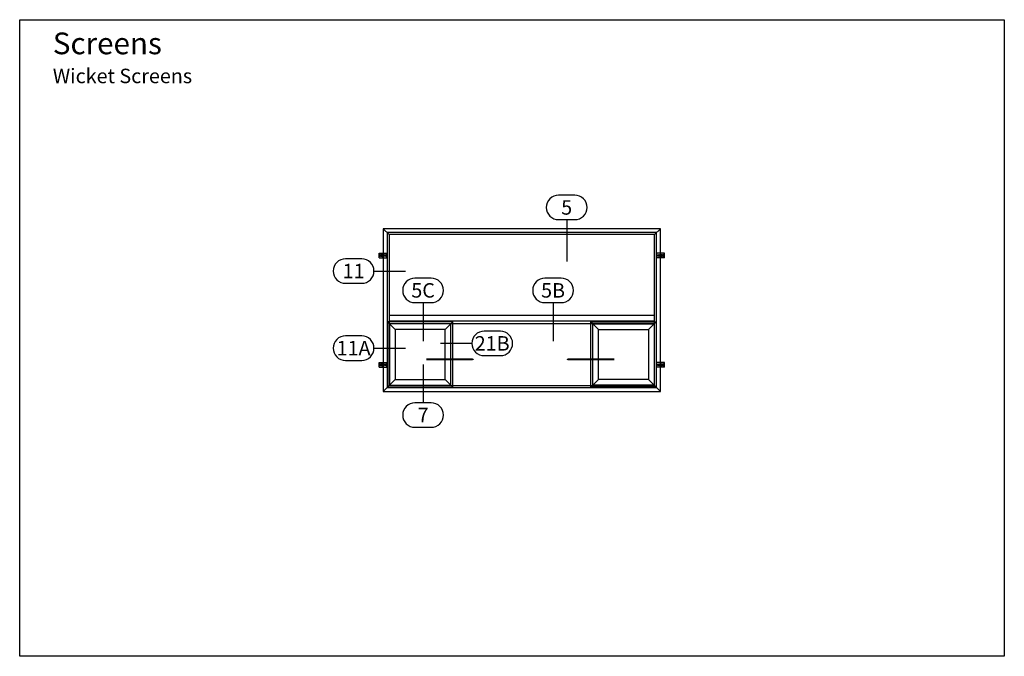
# Model space of a CAD drawing. Units: inches. Extents: x -0.3 to 16.7, y -0.8 to 10.2.
import ezdxf
from ezdxf.enums import TextEntityAlignment as Align

# ---------------------------------------------------------------- set-up
doc = ezdxf.new("R2010")
doc.units = ezdxf.units.IN
doc.header["$MEASUREMENT"] = 0
doc.linetypes.add('HIDDEN', pattern=[0.375, 0.25, -0.125])
doc.layers.add('ELEVATION', color=7, linetype='Continuous')
doc.layers.add('TEXT', color=7, linetype='Continuous')
doc.styles.add('Arial', font='ARIAL.TTF', dxfattribs={"height": 0.125})

msp = doc.modelspace()

# ---------------------------------------------------------------- linework, layer by layer
msp.add_lwpolyline([(-0.25, 10.25), (16.75, 10.25), (16.75, -0.75), (-0.25, -0.75)], close=True)
at = {"layer": 'ELEVATION', "linetype": 'Continuous'}
for p, q in [((6.026, 6.638), (6.127, 6.537)), ((10.814, 6.638), (10.713, 6.537)), ((10.713, 5.042), (6.127, 5.042)), ((6.026, 3.826), (6.127, 3.928)), ((10.814, 3.826), (10.713, 3.928))]:
    msp.add_line(p, q, dxfattribs=at)
at = {"layer": 'ELEVATION'}
for p, q in [((5.956, 6.138), (5.956, 6.216)), ((5.956, 6.216), (6.089, 6.216)), ((5.956, 6.138), (6.089, 6.138)), ((6.018, 6.138), (6.018, 6.216)), ((6.089, 6.138), (6.089, 6.216)), ((10.751, 6.138), (10.751, 6.216)), ((10.884, 6.216), (10.751, 6.216)), ((10.884, 6.138), (10.751, 6.138)), ((10.822, 6.138), (10.822, 6.216)), ((10.884, 6.138), (10.884, 6.216)), ((6.102, 5.027), (6.234, 4.894)), ((6.133, 4.995), (6.133, 3.933)), ((7.227, 5.027), (7.094, 4.894)), ((9.613, 5.027), (9.746, 4.894)), ((10.738, 5.027), (10.606, 4.894)), ((10.707, 4.995), (10.707, 3.933)), ((5.956, 4.248), (5.956, 4.326)), ((5.956, 4.326), (6.089, 4.326)), ((6.018, 4.248), (6.018, 4.326)), ((6.089, 4.248), (6.089, 4.326)), ((10.751, 4.248), (10.751, 4.326)), ((10.884, 4.326), (10.751, 4.326)), ((10.822, 4.248), (10.822, 4.326)), ((10.884, 4.248), (10.884, 4.326)), ((5.956, 4.248), (6.089, 4.248)), ((10.884, 4.248), (10.751, 4.248)), ((6.234, 4.034), (6.102, 3.902)), ((7.094, 4.034), (7.227, 3.902)), ((9.746, 4.034), (9.613, 3.902)), ((10.606, 4.034), (10.738, 3.902))]:
    msp.add_line(p, q, dxfattribs=at)
at = {"layer": 'ELEVATION', "linetype": 'HIDDEN'}
for p, q in [((6.026, 6.138), (6.026, 6.216)), ((10.814, 6.138), (10.814, 6.216)), ((6.026, 4.248), (6.026, 4.326)), ((10.814, 4.248), (10.814, 4.326))]:
    msp.add_line(p, q, dxfattribs=at)
at = {"layer": 'ELEVATION', "ltscale": 0.125}
msp.add_line((9.613, 3.902), (9.613, 5.027), dxfattribs=at)
at = {"layer": 'ELEVATION'}
for points in [[(10.814, 6.638), (6.026, 6.638), (6.026, 3.826), (10.814, 3.826)], [(7.227, 5.027), (6.102, 5.027), (6.102, 3.902), (7.227, 3.902)], [(7.195, 4.995), (6.133, 4.995), (6.133, 3.933), (7.195, 3.933)], [(9.613, 5.027), (10.738, 5.027), (10.738, 3.902), (9.613, 3.902)], [(9.645, 4.995), (10.707, 4.995), (10.707, 3.933), (9.645, 3.933)], [(7.094, 4.034), (7.094, 4.894), (6.234, 4.894), (6.234, 4.034)], [(9.746, 4.034), (9.746, 4.894), (10.606, 4.894), (10.606, 4.034)]]:
    msp.add_lwpolyline(points, close=True, dxfattribs=at)
at = {"layer": 'ELEVATION', "linetype": 'Continuous'}
for points in [[(10.746, 6.57), (6.094, 6.57), (6.094, 3.894), (10.746, 3.894)], [(10.713, 6.537), (6.127, 6.537), (6.127, 3.928), (10.713, 3.928)], [(10.713, 5.001), (10.713, 5.042), (10.713, 5.136), (6.127, 5.136), (6.127, 5.042), (6.127, 5.001)]]:
    msp.add_lwpolyline(points, close=True, dxfattribs=at)
at = {"layer": 'ELEVATION'}
for points in [[(5.995, 6.167), (5.994, 6.168, 0.414214), (5.981, 6.168), (5.979, 6.167, -0.065737), (5.977, 6.169), (5.978, 6.171, 0.414214), (5.978, 6.183), (5.977, 6.185, -0.065737), (5.979, 6.187), (5.981, 6.186, 0.414214), (5.994, 6.186), (5.995, 6.187, -0.065737), (5.998, 6.185), (5.996, 6.183, 0.414214), (5.996, 6.171), (5.998, 6.169, -0.065737)], [(6.063, 6.17), (6.062, 6.171, 0.414214), (6.053, 6.171), (6.052, 6.17, -0.065737), (6.05, 6.171), (6.051, 6.172, 0.414214), (6.051, 6.181), (6.05, 6.183, -0.065737), (6.052, 6.184), (6.053, 6.183, 0.414214), (6.062, 6.183), (6.063, 6.184, -0.065737), (6.065, 6.183), (6.064, 6.181, 0.414214), (6.064, 6.172), (6.065, 6.171, -0.065737)], [(10.777, 6.17), (10.778, 6.171, -0.414214), (10.787, 6.171), (10.788, 6.17, 0.065737), (10.79, 6.171), (10.789, 6.172, -0.414214), (10.789, 6.181), (10.79, 6.183, 0.065737), (10.788, 6.184), (10.787, 6.183, -0.414214), (10.778, 6.183), (10.777, 6.184, 0.065737), (10.775, 6.183), (10.776, 6.181, -0.414214), (10.776, 6.172), (10.775, 6.171, 0.065737)], [(10.845, 6.167), (10.846, 6.168, -0.414214), (10.859, 6.168), (10.861, 6.167, 0.065737), (10.863, 6.169), (10.862, 6.171, -0.414214), (10.862, 6.183), (10.863, 6.185, 0.065737), (10.861, 6.187), (10.859, 6.186, -0.414214), (10.846, 6.186), (10.845, 6.187, 0.065737), (10.842, 6.185), (10.844, 6.183, -0.414214), (10.844, 6.171), (10.842, 6.169, 0.065737)], [(5.995, 4.277), (5.994, 4.278, 0.414214), (5.981, 4.278), (5.979, 4.277, -0.065737), (5.977, 4.279), (5.978, 4.281, 0.414214), (5.978, 4.294), (5.977, 4.295, -0.065737), (5.979, 4.298), (5.981, 4.296, 0.414214), (5.994, 4.296), (5.995, 4.298, -0.065737), (5.998, 4.295), (5.996, 4.294, 0.414214), (5.996, 4.281), (5.998, 4.279, -0.065737)], [(6.063, 4.28), (6.062, 4.281, 0.414214), (6.053, 4.281), (6.052, 4.28, -0.065737), (6.05, 4.282), (6.051, 4.283, 0.414214), (6.051, 4.292), (6.05, 4.293, -0.065737), (6.052, 4.295), (6.053, 4.293, 0.414214), (6.062, 4.293), (6.063, 4.295, -0.065737), (6.065, 4.293), (6.064, 4.292, 0.414214), (6.064, 4.283), (6.065, 4.282, -0.065737)], [(10.777, 4.28), (10.778, 4.281, -0.414214), (10.787, 4.281), (10.788, 4.28, 0.065737), (10.79, 4.282), (10.789, 4.283, -0.414214), (10.789, 4.292), (10.79, 4.293, 0.065737), (10.788, 4.295), (10.787, 4.293, -0.414214), (10.778, 4.293), (10.777, 4.295, 0.065737), (10.775, 4.293), (10.776, 4.292, -0.414214), (10.776, 4.283), (10.775, 4.282, 0.065737)], [(10.845, 4.277), (10.846, 4.278, -0.414214), (10.859, 4.278), (10.861, 4.277, 0.065737), (10.863, 4.279), (10.862, 4.281, -0.414214), (10.862, 4.294), (10.863, 4.295, 0.065737), (10.861, 4.298), (10.859, 4.296, -0.414214), (10.846, 4.296), (10.845, 4.298, 0.065737), (10.842, 4.295), (10.844, 4.294, -0.414214), (10.844, 4.281), (10.842, 4.279, 0.065737)]]:
    msp.add_lwpolyline(points, format="xyb", close=True, dxfattribs=at)
for centre, radius in [((5.987, 6.177), 0.0232), ((6.057, 6.177), 0.0163), ((10.783, 6.177), 0.0163), ((10.853, 6.177), 0.0232), ((5.987, 4.287), 0.0232), ((6.057, 4.287), 0.0163), ((10.783, 4.287), 0.0163), ((10.853, 4.287), 0.0232)]:
    msp.add_circle(centre, radius, dxfattribs=at)
at = {"layer": 'TEXT'}
for p, q in [((9.194, 6.795), (9.194, 6.073)), ((5.867, 5.907), (6.409, 5.907)), ((6.715, 5.361), (6.715, 4.696)), ((8.959, 5.361), (8.959, 4.696)), ((7.556, 4.657), (7.014, 4.657)), ((5.867, 4.575), (6.409, 4.575)), ((6.715, 4.295), (6.715, 3.63))]:
    msp.add_line(p, q, dxfattribs=at)
at = {"layer": 'TEXT', "linetype": 'Continuous'}
for points in [[(9.054, 6.795), (9.335, 6.795, 0.414214), (9.546, 7.006, 0.414214), (9.335, 7.218), (9.054, 7.218, 0.414214), (8.842, 7.006, 0.414214)], [(5.374, 5.695), (5.655, 5.695, 0.414214), (5.867, 5.907, 0.414214), (5.655, 6.118), (5.374, 6.118, 0.414214), (5.162, 5.907, 0.414214)], [(6.574, 5.361), (6.856, 5.361, 0.414214), (7.067, 5.573, 0.414214), (6.856, 5.784), (6.574, 5.784, 0.414214), (6.363, 5.573, 0.414214)], [(8.818, 5.361), (9.1, 5.361, 0.414214), (9.311, 5.573, 0.414214), (9.1, 5.784), (8.818, 5.784, 0.414214), (8.607, 5.573, 0.414214)], [(5.374, 4.363), (5.655, 4.363, 0.414214), (5.867, 4.575, 0.414214), (5.655, 4.786), (5.374, 4.786, 0.414214), (5.162, 4.575, 0.414214)], [(7.768, 4.445), (8.049, 4.445, 0.414214), (8.26, 4.657, 0.414214), (8.049, 4.868), (7.768, 4.868, 0.414214), (7.556, 4.657, 0.414214)], [(6.574, 3.207), (6.856, 3.207, 0.414214), (7.067, 3.419, 0.414214), (6.856, 3.63), (6.574, 3.63, 0.414214), (6.363, 3.419, 0.414214)]]:
    msp.add_lwpolyline(points, format="xyb", close=True, dxfattribs=at)
at = {"layer": 'TEXT', "ltscale": 0.125}
for points in [[(7.592, 4.381, 0.01, 0.2, 0), (7.384, 4.381, 0.03, 0.03, 0), (6.77, 4.381, 0.03, 0.03, 0)], [(9.193, 4.381, 0.01, 0.2, 0), (9.401, 4.381, 0.03, 0.03, 0), (10.015, 4.381, 0.03, 0.03, 0)]]:
    msp.add_lwpolyline(points, format="xyseb", dxfattribs=at)

# ---------------------------------------------------------------- texts
at = {"layer": 'TEXT', "color": 7, "style": 'Arial'}
for s, p in [('5', (9.194, 7.006)), ('11', (5.515, 5.907)), ('5C', (6.715, 5.573)), ('5B', (8.959, 5.573)), ('21B', (7.908, 4.657)), ('11A', (5.515, 4.575)), ('7', (6.715, 3.419))]:
    msp.add_text(s, height=0.25, dxfattribs=at).set_placement(p, align=Align.MIDDLE_CENTER)
at = {"layer": 'TEXT', "insert": (0.322, 10.028), "char_height": 0.125, "width": 6.02518, "attachment_point": 1, "style": 'Arial'}
msp.add_mtext('{\\H3x;Screens\\P\\H0.6667x;Wicket Screens}', dxfattribs=at)

doc.saveas('drawing.dxf')
